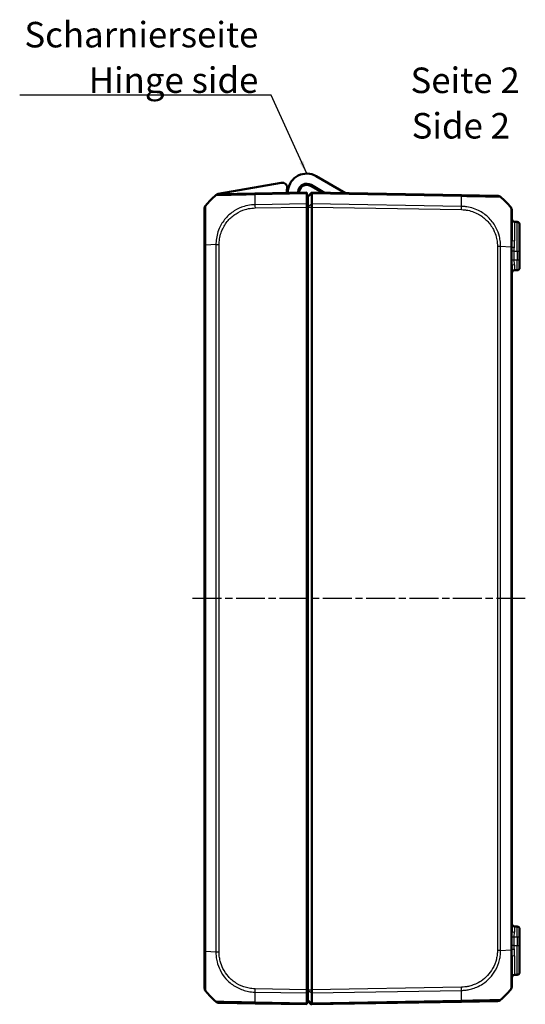
# Model space of a CAD drawing. Units: millimetres. Extents: x 1 to 840, y 1 to 593.
# Drawn here: x 213 to 312, y 222 to 415 of the extents above; entities that cross this region are included whole.
import ezdxf

# ---------------------------------------------------------------- set-up
doc = ezdxf.new("R2010")
doc.units = ezdxf.units.MM
doc.linetypes.add('CHAIN', pattern=[0.3543, 0.2362, -0.0295, 0.0591, -0.0295])
doc.linetypes.add('DASH_DOT', pattern=[0.37, 0.24, -0.06, 0.01, -0.06])
for name, color, linetype, lineweight in [('Mittellinie (ISO)', 1, 'DASH_DOT', 25), ('Sichtbar (ISO)', 7, 'Continuous', 50), ('Sichtbar schmal (ISO)', 1, 'Continuous', 25), ('Symbol (ISO)', 1, 'Continuous', 25)]:
    doc.layers.add(name, color=color, linetype=linetype, lineweight=lineweight)
doc.styles.add('5', font='isocpeur.ttf', dxfattribs={"width": 1.1})
doc.styles.add('Notiztext (DIN)', font='isocpeur.ttf', dxfattribs={"width": 1.1})
doc.styles.add('Textstil245', font='isocpeui.ttf', dxfattribs={"width": 1.1})
doc.dimstyles.new('Standard - Methode 2a (DIN)$7', dxfattribs={"dimtxt": 2.5, "dimasz": 2.5, "dimexe": 1, "dimexo": 0, "dimgap": 0.2, "dimtad": 1, "dimtih": 1, "dimtoh": 1, "dimrnd": 1e-08, "dimtxsty": 'Notiztext (DIN)', "dimcen": 0.09, "dimdle": 10, "dimclrd": 256, "dimclre": 256, "dimclrt": 5, "dimazin": 2, "dimtfac": 1.4, "dimtmove": 0, "dimatfit": 3, "dimfxl": 1, "dimtolj": 1, "dimlwd": -1, "dimlwe": -1, "dimarcsym": 0})

msp = doc.modelspace()

# ---------------------------------------------------------------- linework, layer by layer
at = {"layer": 'Mittellinie (ISO)', "linetype": 'CHAIN', "ltscale": 23.990969}
msp.add_line((311.9775892, 301.6642074), (246.7806868, 301.6642074), dxfattribs=at)
at = {"layer": 'Sichtbar (ISO)'}
for p, q in [((276.7546192, 381.0490123), (271.0050954, 384.3685014)), ((264.1678504, 383.0651405), (251.7816976, 380.8811276)), ((272.2174466, 381.1282089), (269.9050954, 382.4632455)), ((270.0050954, 382.6364506), (272.6299168, 381.1210092)), ((259.0264098, 380.9874105), (252.0023938, 380.8648058)), ((269.1550954, 381.1642074), (259.0288823, 380.9874537)), ((269.1550954, 381.1642074), (269.1550954, 380.9344465)), ((269.1550954, 378.9486458), (269.1550954, 380.9344465)), ((269.3550954, 380.3642074), (270.1550954, 381.1642074)), ((269.3550954, 380.3182458), (269.3550954, 380.3642074)), ((269.3550954, 378.438453), (269.3550954, 380.3182458)), ((270.1550954, 381.1642074), (270.1550954, 380.9344465)), ((299.4813085, 380.6523164), (270.1550954, 381.1642074)), ((270.1550954, 380.9344465), (270.1550954, 380.9343993)), ((270.1550954, 380.9343993), (270.1550954, 378.9487028)), ((306.5077279, 380.5296698), (299.4813085, 380.6523164)), ((249.1550954, 378.1429205), (249.1550954, 377.9686638)), ((249.1550954, 377.9676396), (249.1550954, 370.8306012)), ((269.1550954, 378.9486458), (269.1550954, 378.3109057)), ((269.1550954, 378.3109057), (269.1550954, 225.017509)), ((269.3550954, 378.3108906), (269.3550954, 378.438453)), ((269.3550954, 378.3108906), (269.3550954, 225.0175242)), ((270.1550954, 378.9487028), (270.1550954, 378.9486458)), ((270.1550954, 378.9486458), (270.1550954, 378.3109057)), ((270.1550954, 378.3109057), (270.1550954, 378.3108906)), ((270.1550954, 378.3108906), (270.1550954, 225.0175242)), ((309.3550954, 371.871316), (309.3550954, 377.6322368)), ((309.8463692, 375.4056322), (310.3638216, 375.3966)), ((310.8550954, 374.8966761), (310.8550954, 369.6642074)), ((269.1550954, 373.5642074), (269.3550954, 373.5642074)), ((249.1550954, 370.8306012), (249.1550954, 232.4978136)), ((310.8550954, 367.9315101), (310.8550954, 369.6642074)), ((309.3550954, 236.5425597), (309.3550954, 366.7858551)), ((310.8550954, 367.9315101), (310.8550954, 366.4317386)), ((309.8463692, 365.9227826), (310.3638216, 365.9318148)), ((269.3550954, 361.5899595), (269.1550954, 361.5724618)), ((269.1550954, 241.755953), (269.3550954, 241.7384552)), ((310.3638216, 237.3966), (309.8463692, 237.4056322)), ((310.8550954, 236.8966761), (310.8550954, 235.3969046)), ((310.8550954, 233.6642074), (310.8550954, 235.3969046)), ((310.8550954, 233.6642074), (310.8550954, 228.4317386)), ((249.1550954, 232.4942127), (249.1550954, 225.3604469)), ((309.3550954, 225.6959958), (309.3550954, 231.4496626)), ((269.3550954, 229.4642074), (269.1550954, 229.4642074)), ((309.8463692, 227.9227826), (310.3638216, 227.9318148)), ((269.1550954, 227.4642074), (269.3550954, 227.4642074)), ((269.1550954, 225.017509), (269.1550954, 224.3797689)), ((269.1550954, 222.3939682), (269.1550954, 224.3797689)), ((269.3550954, 224.8899617), (269.3550954, 225.0175242)), ((269.3550954, 223.010169), (269.3550954, 224.8899617)), ((270.1550954, 225.0175242), (270.1550954, 225.017509)), ((270.1550954, 225.017509), (270.1550954, 224.3797689)), ((270.1550954, 224.3797689), (270.1550954, 224.379712)), ((270.1550954, 224.379712), (270.1550954, 222.3940154)), ((252.0024618, 222.4636077), (259.0288823, 222.3409611)), ((259.0288823, 222.3409611), (269.1550954, 222.1642074)), ((269.1550954, 222.3939682), (269.1550954, 222.1642074)), ((269.3550954, 222.9642074), (269.3550954, 223.010169)), ((269.3550954, 222.9642074), (270.1550954, 222.1642074)), ((269.4952773, 222.6300335), (269.8952773, 222.2369546)), ((270.0389496, 222.1796351), (270.1379398, 222.181363)), ((270.1550954, 222.1642074), (299.4813085, 222.6760983)), ((270.1550954, 222.3940154), (270.1550954, 222.3939682)), ((270.1550954, 222.3939683), (270.1550954, 222.1642074)), ((299.4832117, 222.6761315), (306.5077259, 222.7987449))]:
    msp.add_line(p, q, dxfattribs=at)
for centre, radius, start, end in [((269.1550954, 381.1642074), 3.7, 60, 173.261539208), ((264.3414986, 382.0803328), 1, 349.224318927, 100), ((269.1550954, 381.1642074), 3.9, 169.224318927, 181), ((269.1550954, 381.1642074), 1.7, 60, 173.261539208), ((269.1550954, 381.1642074), 1.5, 60, 181), ((261.0277992, 369.1478325), 15, 130.047706345, 140.957185165), ((252.0198462, 379.8649582), 1, 91, 130.047708285), ((261.0277992, 369.1478325), 15, 129.173758613, 130.047706206), ((251.8685217, 380.3887237), 0.5, 100, 129.173758613), ((266.4737467, 381.4810183), 1, 173.261539208, 202.318909455), ((266.4737467, 381.4810183), 1, 339.681090545, 353.261539208), ((306.4902755, 379.5298221), 1, 49.909459891, 89.000000209), ((297.4823916, 368.8126953), 15, 39.047706044, 49.949642912), ((250.1550954, 377.9686638), 1, 141.216672131, 180), ((249.6550954, 378.1429205), 0.5, 141.658236706, 180), ((261.0277992, 369.1478325), 15, 141.107543945, 141.658236706), ((269.1550954, 381.1642074), 1.5, 270, 277.662255661), ((308.3550954, 377.6322368), 1, 0, 39.047703775), ((269.1550954, 381.1642074), 3.9, 270, 272.939534486), ((269.1550954, 381.1642074), 5.9, 270, 271.942601974), ((269.1550954, 381.1642074), 6.1, 270, 271.878886878), ((309.8550954, 375.905556), 0.5, 180, 269), ((310.3550954, 374.8966761), 0.5, 0, 89), ((310.3550954, 366.4317386), 0.5, 271, 0), ((309.8550954, 365.4228587), 0.5, 91, 180), ((309.8550954, 237.905556), 0.5, 180, 269), ((310.3550954, 236.8966761), 0.5, 0, 89), ((309.8550954, 227.4228587), 0.5, 91, 180), ((310.3550954, 228.4317386), 0.5, 271, 0), ((308.3550954, 225.6955837), 1, 321.070629351, 0), ((250.1550954, 225.3604465), 1, 180, 218.929370649), ((250.1550954, 225.359751), 1, 180, 218.783327869), ((261.0277992, 234.1805822), 15, 219.047706044, 229.949999842), ((269.3550954, 222.4873834), 1.7, 90, 96.756327031), ((297.4823916, 234.5157195), 15, 310.047706345, 320.953366224), ((252.0198997, 223.4634557), 1, 229.91894491, 269), ((269.3550954, 222.4873834), 0.2, 45.5, 180), ((270.0354591, 222.3796046), 0.2, 225.5, 271), ((306.4902911, 223.7985929), 1, 271, 310.08105509)]:
    msp.add_arc(centre, radius, start, end, dxfattribs=at)
msp.add_ellipse((308.3550954, 225.6959958), major_axis=(0.7768878, -0.6296387), ratio=0.999999887, start_param=0, end_param=0.6810884637, dxfattribs=at)
for points, knots in [([(270.1550954, 381.1642074), (270.1551956, 381.1642056), (270.1554027, 381.1441763), (270.1555073, 381.0658449), (270.1554201, 381.0081351), (270.1550955, 380.9344465)], [0, 0, 0, 0, 0.03466499356, 0.03466499356, 0.069327759203, 0.069327759203, 0.069327759203, 0.069327759203]), ([(249.3757176, 378.5940025), (249.3762395, 378.5952906), (249.3767689, 378.596127), (249.3772798, 378.5965623), (249.3772852, 378.5965669), (249.3772906, 378.5965716), (249.377667, 378.5963467)], [-0.01401766561, -0.01401766561, -0.01401766561, -0.01401766561, 0, 0, 0, 0.000148789836, 0.000148789836, 0.000148789836, 0.000148789836]), ([(270.1550954, 378.3109057), (270.1551956, 378.4264523), (270.1554026, 378.5411295), (270.1555073, 378.7585456), (270.1554201, 378.8596469), (270.1550955, 378.9486458)], [0, 0, 0, 0, 0.034663991891, 0.034663991891, 0.069327759228, 0.069327759228, 0.069327759228, 0.069327759228]), ([(307.9594676, 379.54726), (307.9592788, 379.5474442), (307.9590876, 379.5476261), (307.9585874, 379.54809), (307.9582748, 379.5483684), (307.9579561, 379.548641)], [-0.00033868974198, -0.00033868974198, -0.00033868974198, -0.00033868974198, 0, 0, 0.00053614533396, 0.00053614533396, 0.00053614533396, 0.00053614533396]), ([(270.1550955, 224.3797689), (270.1554201, 224.4687678), (270.1555073, 224.5698692), (270.1554026, 224.7872852), (270.1551956, 224.9019624), (270.1550954, 225.017509)], [0, 0, 0, 0, 0.034664254965, 0.034664254965, 0.06932873744, 0.06932873744, 0.06932873744, 0.06932873744]), ([(307.9577985, 223.7796399), (307.9581718, 223.7799549), (307.958537, 223.780278), (307.9590876, 223.7807886), (307.9592788, 223.7809705), (307.9594676, 223.7811548)], [0.05247828506482, 0.05247828506482, 0.05247828506482, 0.05247828506482, 0.05310159637691, 0.05310159637691, 0.05343976057423, 0.05343976057423, 0.05343976057423, 0.05343976057423]), ([(251.3760519, 222.6983157), (251.3760091, 222.6983429), (251.3759719, 222.6983699), (251.3759403, 222.6983968), (251.375938, 222.6983987), (251.3759358, 222.6984007), (251.3759612, 222.698334)], [1.1094369532966, 1.1094369532966, 1.1094369532966, 1.1094369532966, 1.1112472612256, 1.1112472612256, 1.1112472612256, 1.1113768324309, 1.1113768324309, 1.1113768324309, 1.1113768324309]), ([(270.1550955, 222.3939683), (270.1554201, 222.3202796), (270.1555073, 222.2625698), (270.1554027, 222.1842384), (270.1551956, 222.1642091), (270.1550954, 222.1642074)], [0, 0, 0, 0, 0.034663251081, 0.034663251081, 0.069328737457, 0.069328737457, 0.069328737457, 0.069328737457]), ([(307.1337699, 223.0330849), (307.1342558, 223.0335385), (307.1342543, 223.0335373), (307.1342529, 223.0335361), (307.1342203, 223.0335084), (307.1341809, 223.0334803), (307.1341345, 223.0334519)], [-1.11148545428, -1.11148545428, -1.11148545428, -1.11148545428, -1.1114040539834, -1.1114040539834, -1.1114040539834, -1.1095486334318, -1.1095486334318, -1.1095486334318, -1.1095486334318])]:
    msp.add_open_spline(points, degree=3, knots=knots, dxfattribs=at)
at = {"layer": 'Sichtbar schmal (ISO)'}
for p, q in [((259.0217654, 380.7575686), (269.1550954, 380.9344465)), ((269.3550954, 380.3182458), (270.1550954, 380.9343993)), ((270.1550954, 380.9344465), (299.4884255, 380.4224313)), ((269.1550954, 378.9486458), (259.0217654, 378.7717679)), ((259.0288823, 378.134152), (269.1550954, 378.3109057)), ((269.3550954, 378.438453), (270.1550954, 378.9487028)), ((269.3550954, 378.3108906), (270.1550954, 378.3108906)), ((270.1550954, 378.3109057), (299.4813085, 377.7990148)), ((299.4884255, 378.4366306), (270.1550955, 378.9486458)), ((309.8463692, 375.4056322), (309.8463692, 371.6945295)), ((310.3638216, 369.6642074), (310.3638216, 375.3966)), ((249.1550954, 370.8306012), (249.3771466, 370.8306012)), ((249.3783206, 370.8306012), (249.3784737, 370.8306012)), ((251.3780181, 370.9692954), (249.3784737, 370.8306003)), ((249.3784737, 232.4978954), (249.3784737, 370.8306003)), ((251.3764209, 370.9692052), (251.3764209, 232.3592301)), ((252.0023938, 232.3592293), (252.0023938, 370.9691854)), ((306.5077971, 370.6340482), (306.5077971, 232.6943665)), ((306.5084879, 370.6340482), (307.1325317, 370.6340482)), ((307.1337698, 370.6340474), (309.1322399, 370.4954268)), ((307.1337699, 232.6943413), (307.1337699, 370.6340474)), ((309.1317171, 370.4954268), (309.1317171, 232.8329516)), ((309.8211763, 369.6642074), (309.3383002, 369.6642074)), ((309.3383002, 369.6642074), (309.3383002, 367.9220382)), ((309.8211763, 367.9220382), (309.8211763, 369.6642074)), ((309.8211763, 369.6642074), (310.3638216, 369.6642074)), ((310.3638216, 369.6642074), (310.8550954, 369.6642074)), ((310.3638216, 369.6642074), (310.3638216, 367.9315101)), ((309.8211763, 367.9220382), (309.3383002, 367.9220382)), ((310.3638216, 367.9315101), (309.8211763, 367.9220382)), ((310.8550954, 367.9315101), (310.3638216, 367.9315101)), ((269.1550954, 357.4382538), (269.3550954, 357.4557515)), ((269.3550954, 245.8726632), (269.1550954, 245.890161)), ((309.3383002, 235.4063765), (309.3383002, 233.6642074)), ((309.3383002, 235.4063765), (309.8211763, 235.4063765)), ((309.8211763, 233.6642074), (309.8211763, 235.4063765)), ((309.8211763, 235.4063765), (310.3638216, 235.3969046)), ((310.3638216, 235.3969046), (310.8550954, 235.3969046)), ((310.3638216, 235.3969046), (310.3638216, 233.6642074)), ((309.8211763, 233.6642074), (309.3383002, 233.6642074)), ((309.8211763, 233.6642074), (310.3638216, 233.6642074)), ((310.3638216, 233.6642074), (310.8550954, 233.6642074)), ((310.3638216, 227.9318148), (310.3638216, 233.6642074)), ((251.376421, 232.3592301), (249.3773062, 232.4978954)), ((252.0023938, 232.3592293), (251.376421, 232.3592293)), ((307.1333946, 232.6943413), (309.1317171, 232.8329516)), ((309.1318404, 232.8329508), (309.1317171, 232.8329508)), ((309.3444691, 232.8329508), (309.1320385, 232.8329508)), ((309.8463692, 231.6270448), (309.8463692, 227.9227826)), ((259.0217654, 224.5566469), (269.1550954, 224.3797689)), ((269.1550954, 225.017509), (259.0288823, 225.1942627)), ((269.3550954, 225.0175242), (270.1550954, 225.0175242)), ((269.3550954, 224.8899617), (270.1550954, 224.379712)), ((299.4813085, 225.5294), (270.1550954, 225.017509)), ((270.1550954, 224.3797689), (299.4884255, 224.8917841)), ((269.1550954, 222.3939682), (259.0217654, 222.5708462)), ((269.3550954, 223.010169), (270.1550954, 222.3940154)), ((299.4884255, 222.9059834), (270.1550955, 222.3939683))]:
    msp.add_line(p, q, dxfattribs=at)
for centre, major_axis, ratio, start_param, end_param in [((259.3901927, 369.2110731), (0.2616665, -14.9954326), 0.01744975, 3.83319575, 4.0207397161), ((259.0438622, 379.9875628), (-0.0174524, 0.9998477), 0.0154420165, 0, 0.6906089928), ((299.4638561, 379.6524687), (0.0174524, 0.9998477), 0.0174497492, 5.5916598597, 6.2831853072), ((299.1199981, 368.8759359), (-0.2616665, -14.9954326), 0.01744975, 2.2624620202, 2.4499432034), ((259.0463347, 378.134152), (0.0174524, -0.9998477), 0.0174497492, 4.0205589461, 4.7114765807), ((299.4635669, 377.7988595), (-0.0197909, -0.9998041), 0.0174489893, 1.5713020662, 2.2630362442), ((308.7434063, 377.9472204), (0.3883109, 0.3149836), 0.8386674709, 6.2717798439, 6.2831853067), ((252.0191444, 370.9687953), (0.9999958, -0.0029138), 0.0000508614, 4.0160252056, 4.6949192805), ((308.3550954, 370.4952738), (1, 0), 0.0017317277, 0.1457153381, 0.6805479083), ((309.8391988, 370.495651), (-0.4999048, 0.0097588), 0.1335191491, 0.1470411315, 1.555946229), ((309.8550954, 371.871316), (-0.5, 0), 0.3536268856, 0, 1.5533430343), ((309.8550954, 366.7858551), (-0.5, 0), 0.4546693209, 4.7358674816, 6.2831853072), ((309.8550954, 367.9232396), (0.008727, 2.000457), 0.0043603615, 2.0431339853, 3.1416878016), ((310.3550954, 367.9319671), (0.0087257, -2.0001523), 0.0043616898, 0.0000571013, 1.5705488416), ((309.8550954, 235.4051752), (-0.008727, 2.000457), 0.0043603615, 6.2830901674, 7.3816439793), ((310.3550954, 235.3964476), (-0.0087257, -2.0001523), 0.0043616898, 1.5710438147, 3.1415355605), ((309.8550954, 236.5425597), (-0.5, 0), 0.4546693209, 0, 1.5473178256), ((250.1550954, 232.4942127), (-1, 0), 0.0035837233, 5.6041406222, 6.2831853072), ((306.4903286, 232.6939174), (-0.9999996, 0.0009348), 0.0000163176, 4.013582005, 4.6947751061), ((309.8392101, 232.8327936), (-0.4999049, -0.0097539), 0.133514228, 4.7272404719, 6.1361881378), ((309.8550954, 231.4496626), (-0.5, 0), 0.3548183014, 4.7298422729, 6.2831853082), ((259.3901927, 234.1173416), (-0.2616665, -14.9954326), 0.01744975, 5.4039665862, 5.5915358566), ((259.0431481, 225.1937478), (0.0144333, 0.9998958), 0.017450589, 1.5710482234, 2.2610640241), ((299.4638561, 225.5294), (-0.0174524, 0.9998477), 0.0174497492, 4.0205589461, 4.7115236368), ((299.1199981, 234.4524788), (0.2616665, -14.9954326), 0.01744975, 0.6915989493, 0.8791470622), ((259.0463347, 223.3408088), (-0.0174524, -0.9998477), 0.0174497492, 5.5916598597, 6.2831853072), ((299.4657592, 223.6759792), (0.0174524, -0.9998477), 0.0154443681, 0, 0.6905348915)]:
    msp.add_ellipse(centre, major_axis=major_axis, ratio=ratio, start_param=start_param, end_param=end_param, dxfattribs=at)
for points, knots in [([(251.3764209, 380.6304671), (251.376533, 380.6305403), (251.3765336, 380.6305403), (251.3765342, 380.6305403), (251.376784, 380.630539), (251.3890486, 380.6332687), (251.4522007, 380.6332951), (251.5155773, 380.6324332), (251.7410624, 380.6318776), (251.9384971, 380.6328703), (252.540156, 380.6389703), (252.9962159, 380.6450076), (254.0503515, 380.6624452), (254.6381784, 380.6762144), (256.1207191, 380.7064561), (257.0457297, 380.7242535), (258.1075922, 380.7449752), (258.2139607, 380.7470152), (258.5524805, 380.7522436), (258.8055072, 380.755508), (259.0205737, 380.758133), (259.0209702, 380.7581379), (259.0213662, 380.7581427), (259.021767, 380.758012)], [-0.0001664629, -0.0001664629, -0.0001664629, -0.0001664629, 0, 0, 0, 0.0724133459, 0.0724133459, 0.1756862282, 0.1756862282, 0.3321846378, 0.3321846378, 0.547975232, 0.547975232, 0.7516996219, 0.7516996219, 1.0175980051, 1.0175980051, 1.0470918409, 1.0470918409, 1.1113713897, 1.1113713897, 1.1113713897, 1.1114898955, 1.1114898955, 1.1114898955, 1.1114898955]), ([(299.4884255, 380.4224313), (299.4886586, 380.4230139), (299.4888935, 380.4230111), (299.4891286, 380.4230082), (299.7042831, 380.4203896), (299.9575309, 380.4171376), (300.6738438, 380.4061106), (301.1536094, 380.394639), (302.3079245, 380.3718544), (302.969089, 380.3597056), (304.3648555, 380.3299616), (305.057075, 380.3167197), (306.1572445, 380.3002491), (306.566788, 380.2960609), (306.9562181, 380.295858), (307.0465589, 380.2976802), (307.1209566, 380.2978206), (307.1329563, 380.2959411), (307.1343009, 380.2948263), (307.1343025, 380.294825), (307.134304, 380.2948237), (307.1343011, 380.2948833)], [-1.1114339643, -1.1114339643, -1.1114339643, -1.1114339643, -1.1113636719, -1.1113636719, -1.1113636719, -1.0470407936, -1.0470407936, -0.9129177105, -0.9129177105, -0.714425822, -0.714425822, -0.4564520035, -0.4564520035, -0.2053275227, -0.2053275227, -0.0723227061, -0.0723227061, 0, 0, 0, 0.0000839132, 0.0000839132, 0.0000839132, 0.0000839132]), ([(249.3784737, 370.8306003), (249.3771465, 370.8311297), (249.3771465, 370.8316619), (249.3771464, 370.8321944), (249.3771276, 370.9804274), (249.3752459, 371.1519493), (249.372566, 371.4696607), (249.3709668, 371.6234378), (249.3685324, 372.0898044), (249.3709553, 372.4094021), (249.3726086, 373.1049116), (249.3731138, 373.4809631), (249.3750046, 374.3123369), (249.3757221, 374.7579617), (249.3765567, 375.7423692), (249.3788361, 376.2577064), (249.3768278, 377.2152056), (249.3733824, 377.6375328), (249.3732011, 378.0687422), (249.3732231, 378.1713145), (249.3728363, 378.3346968), (249.3721047, 378.398496), (249.3704571, 378.4958212), (249.3709668, 378.5322103), (249.3719741, 378.5783889), (249.3737954, 378.5892586), (249.3757176, 378.5940025)], [-1.1203357532, -1.1203357532, -1.1203357532, -1.1203357532, -1.1201783163, -1.1201783163, -1.1201783163, -1.0763484224, -1.0763484224, -1.0325185284, -1.0325185284, -0.9448587405, -0.9448587405, -0.8355128746, -0.8355128746, -0.6960128955, -0.6960128955, -0.5078021453, -0.5078021453, -0.2913137118, -0.2913137118, -0.209394732, -0.209394732, -0.1361562243, -0.1361562243, -0.0656410252, -0.0656410252, -0.0140176656, -0.0140176656, -0.0140176656, -0.0140176656]), ([(259.0217654, 378.7717679), (259.0212335, 378.771115), (259.0206975, 378.7711023), (259.0201605, 378.7710897), (258.8034655, 378.7659802), (258.5515752, 378.7526235), (257.844376, 378.6732316), (257.3722279, 378.5799515), (256.2279098, 378.2376979), (255.5738706, 377.9384189), (254.3316225, 377.1470824), (253.7579443, 376.6519381), (252.7513241, 375.4872309), (252.3248525, 374.804435), (251.8388276, 373.6784064), (251.6985857, 373.2577485), (251.4908356, 372.3956281), (251.4254426, 371.9575469), (251.3805719, 371.3280701), (251.37833, 371.136579), (251.3776827, 370.9706254), (251.3776809, 370.9701823), (251.3776792, 370.9697393), (251.3780181, 370.9692954)], [-1.106977494, -1.106977494, -1.106977494, -1.106977494, -1.1068182357, -1.1068182357, -1.1068182357, -1.0425511714, -1.0425511714, -0.9114744056, -0.9114744056, -0.7154016904, -0.7154016904, -0.5095572906, -0.5095572906, -0.2939859953, -0.2939859953, -0.172353022, -0.172353022, -0.0497630864, -0.0497630864, 0, 0, 0, 0.0001328746, 0.0001328746, 0.0001328746, 0.0001328746]), ([(252.001692, 370.9687953), (252.0021753, 371.1346715), (252.0050498, 371.3006308), (252.0449779, 371.8738488), (252.1095571, 372.2787615), (252.3049894, 373.0704034), (252.4351393, 373.4570781), (252.8838914, 374.4886943), (253.2785443, 375.1118767), (254.2040974, 376.1809669), (254.7273586, 376.6363997), (255.8666598, 377.3655508), (256.4658689, 377.6426997), (257.5148104, 377.9608535), (257.9481844, 378.0495394), (258.5971766, 378.1203919), (258.8111601, 378.1316254), (259.0253289, 378.1347088), (259.0265105, 378.1347259), (259.027692, 378.1347428), (259.0288823, 378.134152)], [0, 0, 0, 0, 0.0497630864, 0.0497630864, 0.172353022, 0.172353022, 0.2939859953, 0.2939859953, 0.5095572906, 0.5095572906, 0.7154016904, 0.7154016904, 0.9114744056, 0.9114744056, 1.0425511714, 1.0425511714, 1.1068182357, 1.1068182357, 1.1068182357, 1.1071727996, 1.1071727996, 1.1071727996, 1.1071727996]), ([(307.1337698, 370.6340474), (307.1325304, 370.6343658), (307.1325291, 370.634691), (307.1325278, 370.6350162), (307.1315354, 370.8871133), (307.1201153, 371.1820482), (307.0537453, 371.826143), (306.9897082, 372.1950398), (306.7600267, 373.1149363), (306.5579864, 373.6576749), (305.9397347, 374.8832519), (305.4706887, 375.5382018), (304.380194, 376.6496331), (303.7607152, 377.1179692), (302.2845379, 377.9245522), (301.4022527, 378.2179486), (300.3916712, 378.3677053), (300.2915252, 378.3807525), (299.9560462, 378.4165192), (299.7046079, 378.4327796), (299.4896308, 378.4367334)], [-1.1123033244, -1.1123033244, -1.1123033244, -1.1123033244, -1.1122057877, -1.1122057877, -1.1122057877, -1.0365972525, -1.0365972525, -0.9336904896, -0.9336904896, -0.7750145822, -0.7750145822, -0.5560863844, -0.5560863844, -0.3452877479, -0.3452877479, -0.0924888808, -0.0924888808, -0.0648609374, -0.0648609374, -0.0000002201, -0.0000002201, -0.0000002201, -0.0000002201]), ([(309.1317171, 378.262204), (309.1322153, 378.261555), (309.1322166, 378.2615527), (309.1322178, 378.2615505), (309.1330829, 378.259993), (309.134434, 378.2531648), (309.137848, 378.1910985), (309.1372597, 378.1082314), (309.1363791, 377.7941269), (309.1371253, 377.5007847), (309.1329461, 376.6248259), (309.1321578, 375.9845529), (309.1348238, 374.4280249), (309.1368366, 373.5077313), (309.1386576, 372.1443255), (309.1386139, 371.748075), (309.1368559, 371.0602837), (309.1321072, 370.7592186), (309.1323484, 370.4963634), (309.1323487, 370.4960512), (309.132349, 370.495739), (309.1322399, 370.4954268)], [-1.1208286975, -1.1208286975, -1.1208286975, -1.1208286975, -1.1207415949, -1.1207415949, -1.1207415949, -1.0602296653, -1.0602296653, -0.9320686037, -0.9320686037, -0.7298657861, -0.7298657861, -0.4683486204, -0.4683486204, -0.1895735019, -0.1895735019, -0.0783273669, -0.0783273669, 0, 0, 0, 0.0000930386, 0.0000930386, 0.0000930386, 0.0000930386]), ([(299.4810193, 377.7988595), (299.6971472, 377.7945812), (299.9133286, 377.785153), (300.2198461, 377.7525191), (300.3112039, 377.7408602), (301.2356736, 377.6035626), (302.0460134, 377.3282451), (303.3998743, 376.5836183), (303.9652121, 376.1539974), (304.966676, 375.1299835), (305.3999675, 374.5324298), (305.9705242, 373.4105175), (306.1571264, 372.9121965), (306.3728899, 372.0673784), (306.4344061, 371.7290209), (306.4976939, 371.1376267), (306.507765, 370.8857988), (306.5077971, 370.6340482)], [0, 0, 0, 0, 0.0648609374, 0.0648609374, 0.0924888808, 0.0924888808, 0.3452877479, 0.3452877479, 0.5560863844, 0.5560863844, 0.7750145822, 0.7750145822, 0.9336904896, 0.9336904896, 1.0365972525, 1.0365972525, 1.1121220726, 1.1121220726, 1.1121220726, 1.1121220726]), ([(309.3444977, 370.4955253), (309.3426627, 370.3578359), (309.3410739, 370.2195224), (309.338892, 369.9422083), (309.3383002, 369.8032078), (309.3383002, 369.6642074)], [-0.083387039549, -0.083387039549, -0.083387039549, -0.083387039549, -0.041700132639, -0.041700132639, 0, 0, 0, 0]), ([(309.3550954, 371.871316), (309.3550954, 371.646923), (309.3541037, 371.4191054), (309.3504524, 370.9599782), (309.3475523, 370.73007), (309.3444977, 370.4955253)], [-0.14231003715, -0.14231003715, -0.14231003715, -0.14231003715, -0.07115501857, -0.07115501857, -0.00009408653, -0.00009408653, -0.00009408653, -0.00009408653]), ([(309.8211763, 369.6642074), (309.8211763, 369.7920748), (309.8220641, 369.9199424), (309.8253374, 370.1750855), (309.8277216, 370.3023601), (309.8304726, 370.4290564)], [0, 0, 0, 0, 0.041700132639, 0.041700132639, 0.083400265278, 0.083400265278, 0.083400265278, 0.083400265278]), ([(309.8304726, 370.4290564), (309.8350544, 370.6449611), (309.8394047, 370.8592127), (309.8448816, 371.2819614), (309.8463692, 371.4904419), (309.8463692, 371.6945295)], [0.00009408653, 0.00009408653, 0.00009408653, 0.00009408653, 0.07115501857, 0.07115501857, 0.14231003715, 0.14231003715, 0.14231003715, 0.14231003715]), ([(309.3383002, 367.9220382), (309.3383002, 367.6815949), (309.3434237, 367.4412873), (309.3519577, 367.0645057), (309.3550954, 366.9220202), (309.3550954, 366.7858551)], [-0.11799515391, -0.11799515391, -0.11799515391, -0.11799515391, -0.04586432512, -0.04586432512, 0, 0, 0, 0]), ([(309.8433572, 367.0131271), (309.8435898, 367.1220632), (309.8391819, 367.2360404), (309.8273057, 367.5374371), (309.8203374, 367.7296692), (309.8211763, 367.9220382)], [0, 0, 0, 0, 0.04586432512, 0.04586432512, 0.11799515391, 0.11799515391, 0.11799515391, 0.11799515391]), ([(309.3550954, 236.5425597), (309.3550954, 236.4063992), (309.3519579, 236.2639189), (309.3434239, 235.887138), (309.3383002, 235.6468252), (309.3383002, 235.4063765)], [0, 0, 0, 0, 0.0458627487, 0.0458627487, 0.11799515395, 0.11799515395, 0.11799515395, 0.11799515395]), ([(309.8211763, 235.4063765), (309.8203374, 235.5987497), (309.8273061, 235.790986), (309.8391822, 236.0923822), (309.8435898, 236.2063552), (309.8433572, 236.3152877)], [-0.11799515395, -0.11799515395, -0.11799515395, -0.11799515395, -0.0458627487, -0.0458627487, 0, 0, 0, 0]), ([(249.3771723, 224.7320874), (249.3770966, 224.7321893), (249.3762981, 224.7335364), (249.3729323, 224.7483797), (249.3708608, 224.769861), (249.3690843, 224.836435), (249.3708937, 224.8919029), (249.3724167, 225.075948), (249.373189, 225.2208961), (249.375382, 225.6409756), (249.3756878, 225.9435607), (249.3773378, 226.7681558), (249.3786333, 227.3258462), (249.3738018, 228.6796425), (249.3737909, 229.4971323), (249.3726654, 230.8222026), (249.3714632, 231.2962764), (249.3719828, 232.0161529), (249.374536, 232.2851405), (249.3768813, 232.4964633), (249.3768866, 232.4969414), (249.3768919, 232.4974193), (249.3773062, 232.4978954)], [-1.1193144273, -1.1193144273, -1.1193144273, -1.1193144273, -1.0950427416, -1.0950427416, -1.0330303922, -1.0330303922, -0.9459210185, -0.9459210185, -0.8234089674, -0.8234089674, -0.659558901, -0.659558901, -0.4458851291, -0.4458851291, -0.199184075, -0.199184075, -0.0652644047, -0.0652644047, 0, 0, 0, 0.0001476606, 0.0001476606, 0.0001476606, 0.0001476606]), ([(251.376421, 232.3592301), (251.3767606, 232.3586786), (251.3767619, 232.3581254), (251.3767632, 232.357572), (251.3773545, 232.1065499), (251.3895768, 231.8161613), (251.4549083, 231.1771618), (251.5172869, 230.8172185), (251.7376894, 229.9220129), (251.9279134, 229.3993069), (252.4789346, 228.278831), (252.8698819, 227.6930061), (253.8290279, 226.6098986), (254.416446, 226.1151092), (255.7260733, 225.3078651), (256.4401008, 225.0036799), (257.5632243, 224.7108681), (257.9495287, 224.6420024), (258.5652688, 224.5747892), (258.810202, 224.5621438), (259.0205034, 224.5572666), (259.0209224, 224.5572569), (259.0213407, 224.5572472), (259.0217678, 224.5574747)], [-1.1071302526, -1.1071302526, -1.1071302526, -1.1071302526, -1.1069647053, -1.1069647053, -1.1069647053, -1.0318611094, -1.0318611094, -0.9317165934, -0.9317165934, -0.7793307991, -0.7793307991, -0.5898374987, -0.5898374987, -0.3819047235, -0.3819047235, -0.1702938029, -0.1702938029, -0.0624303697, -0.0624303697, 0, 0, 0, 0.0001243753, 0.0001243753, 0.0001243753, 0.0001243753]), ([(259.0256957, 225.1937478), (258.8176478, 225.196751), (258.6096257, 225.2074675), (258.0451783, 225.2676064), (257.6907319, 225.3333141), (256.6597284, 225.6057419), (256.0040468, 225.8853321), (254.8068023, 226.6290761), (254.2676436, 227.087157), (253.3860952, 228.0792384), (253.0263869, 228.6153059), (252.5163048, 229.6430432), (252.3393677, 230.1214069), (252.1322445, 230.9427095), (252.072762, 231.2744942), (252.0117824, 231.8574618), (252.002645, 232.1078171), (252.0024103, 232.3581623), (252.00241, 232.358518), (252.0024097, 232.3588736), (252.0023938, 232.3592293)], [0, 0, 0, 0, 0.0624303697, 0.0624303697, 0.1702938029, 0.1702938029, 0.3819047235, 0.3819047235, 0.5898374987, 0.5898374987, 0.7793307991, 0.7793307991, 0.9317165934, 0.9317165934, 1.0318611094, 1.0318611094, 1.1069647053, 1.1069647053, 1.1069647053, 1.1070714052, 1.1070714052, 1.1070714052, 1.1070714052]), ([(306.507781, 232.6939174), (306.5075466, 232.443142), (306.4983703, 232.1922343), (306.4393294, 231.6278018), (306.3845627, 231.3152503), (306.1514476, 230.3590691), (305.9024898, 229.7347413), (305.2907937, 228.6608045), (304.9525629, 228.2022465), (304.1899786, 227.3902754), (303.7631911, 227.026535), (302.9542462, 226.4875205), (302.5900073, 226.2892095), (301.9189932, 225.9958325), (301.6137792, 225.8862104), (301.1471388, 225.7532149), (300.9909516, 225.7143001), (300.6111462, 225.6331459), (300.3868148, 225.5945994), (299.9362619, 225.5418898), (299.7101454, 225.5321405), (299.4840283, 225.5288783), (299.4831244, 225.5288653), (299.4822205, 225.5288523), (299.4813085, 225.5294)], [0, 0, 0, 0, 0.0752326665, 0.0752326665, 0.1702163291, 0.1702163291, 0.369978421, 0.369978421, 0.5376723149, 0.5376723149, 0.703568896, 0.703568896, 0.8264476407, 0.8264476407, 0.923083923, 0.923083923, 0.9709877093, 0.9709877093, 1.0388402128, 1.0388402128, 1.1066927163, 1.1066927163, 1.1066927163, 1.1069639631, 1.1069639631, 1.1069639631, 1.1069639631]), ([(299.4884255, 224.8917841), (299.4886862, 224.8923806), (299.4889508, 224.8923868), (299.4892156, 224.8923929), (299.7176831, 224.8976973), (299.9817501, 224.907198), (300.4810168, 224.9668561), (300.7200057, 225.0084807), (301.1337371, 225.095325), (301.3039464, 225.1370588), (301.8121656, 225.2802832), (302.1442834, 225.3989272), (302.8760238, 225.7174549), (303.2742867, 225.9329285), (304.1591782, 226.5177335), (304.624228, 226.9109578), (305.4535005, 227.7959313), (305.822707, 228.298689), (306.4836542, 229.4688681), (306.7520035, 230.151058), (306.9998789, 231.1930425), (307.0573189, 231.5322159), (307.1205732, 232.1508987), (307.1328309, 232.4419583), (307.1334291, 232.6933287), (307.1334291, 232.6933605), (307.1334292, 232.6933922), (307.1334293, 232.693424)], [-1.1067713694, -1.1067713694, -1.1067713694, -1.1067713694, -1.1066927163, -1.1066927163, -1.1066927163, -1.0388402128, -1.0388402128, -0.9709877093, -0.9709877093, -0.923083923, -0.923083923, -0.8264476407, -0.8264476407, -0.703568896, -0.703568896, -0.5376723149, -0.5376723149, -0.369978421, -0.369978421, -0.1702163291, -0.1702163291, -0.0752326665, -0.0752326665, 0, 0, 0, 0.0000095071, 0.0000095071, 0.0000095071, 0.0000095071]), ([(309.1317171, 232.8329516), (309.1320392, 232.8326604), (309.13204, 232.8323677), (309.1320407, 232.8320748), (309.1326264, 232.5907992), (309.1344554, 232.3046648), (309.1376349, 231.6574778), (309.1373294, 231.2814672), (309.1367068, 230.263281), (309.1374304, 229.6357072), (309.1345755, 228.2892276), (309.1312274, 227.6034151), (309.1344189, 226.4195239), (309.1348692, 225.9344642), (309.1378285, 225.4275763), (309.138817, 225.2950712), (309.1386453, 225.1591085), (309.1385138, 225.1245128), (309.1368428, 225.0796916), (309.1316156, 225.0661312), (309.1320054, 225.0663845), (309.1320058, 225.0663847), (309.1320062, 225.066385), (309.131894, 225.0664288)], [-0.000088658, -0.000088658, -0.000088658, -0.000088658, 0, 0, 0, 0.0730461289, 0.0730461289, 0.1784795861, 0.1784795861, 0.3634366379, 0.3634366379, 0.6032828128, 0.6032828128, 0.8558203218, 0.8558203218, 0.9882557703, 0.9882557703, 1.0555777819, 1.0555777819, 1.1206912187, 1.1206912187, 1.1206912187, 1.1207582958, 1.1207582958, 1.1207582958, 1.1207582958]), ([(309.3444691, 232.8329508), (309.3477468, 232.5834237), (309.3507738, 232.3400044), (309.3541937, 231.8786849), (309.3550954, 231.6626186), (309.3550954, 231.4496627)], [-0.14301712896, -0.14301712896, -0.14301712896, -0.14301712896, -0.06755562381, -0.06755562381, 0, 0, 0, 0]), ([(309.8463692, 231.6270448), (309.8463692, 231.8207151), (309.8450167, 232.0183579), (309.8398868, 232.4427171), (309.8353467, 232.6701199), (309.8304839, 232.8993858)], [0, 0, 0, 0, 0.06755562381, 0.06755562381, 0.14301407541, 0.14301407541, 0.14301407541, 0.14301407541]), ([(259.0217654, 222.5708462), (259.0212751, 222.5702236), (259.0207829, 222.5702294), (259.0202899, 222.5702353), (258.7986434, 222.5728845), (258.5381392, 222.5761232), (258.0363747, 222.5836769), (257.7738408, 222.5892562), (257.2512137, 222.5998588), (256.9903775, 222.6053027), (256.2344866, 222.6210545), (255.7518683, 222.6314513), (254.7037355, 222.6522524), (254.15352, 222.6635741), (253.1122594, 222.683396), (252.6397707, 222.6880813), (251.86131, 222.6969672), (251.5862897, 222.6991631), (251.4355326, 222.696396), (251.4172562, 222.6956474), (251.3846754, 222.6964547), (251.377429, 222.6974432), (251.3760519, 222.6983157)], [-0.0001472431, -0.0001472431, -0.0001472431, -0.0001472431, 0, 0, 0, 0.0661984067, 0.0661984067, 0.1391872728, 0.1391872728, 0.2134882159, 0.2134882159, 0.3580618413, 0.3580618413, 0.5460075543, 0.5460075543, 0.7624679748, 0.7624679748, 1.00532131, 1.00532131, 1.051247089, 1.051247089, 1.1094369533, 1.1094369533, 1.1094369533, 1.1094369533]), ([(307.1341345, 223.0334519), (307.1324465, 223.0324184), (307.1215462, 223.030919), (307.0651238, 223.0312239), (307.0111671, 223.0328554), (306.877489, 223.0334661), (306.8085142, 223.033253), (306.5493194, 223.0312473), (306.3121732, 223.0282222), (305.6451978, 223.0206957), (305.1813229, 223.0147678), (303.9937584, 222.991177), (303.2364221, 222.9764341), (301.9609307, 222.9496026), (301.4828456, 222.9395377), (300.7248896, 222.924161), (300.4579028, 222.9210118), (299.9427261, 222.9131607), (299.7001119, 222.9078764), (299.4890492, 222.9053624), (299.4888422, 222.9053599), (299.4886353, 222.9053575), (299.4884237, 222.9055003)], [-1.1095486334, -1.1095486334, -1.1095486334, -1.1095486334, -1.0420677775, -1.0420677775, -0.947245686, -0.947245686, -0.8771495071, -0.8771495071, -0.7224255626, -0.7224255626, -0.5212844348, -0.5212844348, -0.2766917646, -0.2766917646, -0.1392989053, -0.1392989053, -0.0630801909, -0.0630801909, 0, 0, 0, 0.0000618765, 0.0000618765, 0.0000618765, 0.0000618765])]:
    msp.add_open_spline(points, degree=3, knots=knots, dxfattribs=at)
for points in [[(299.4892216, 378.4367434), (299.4889558, 378.4367532), (299.4886904, 378.4367726), (299.488426, 378.4368204)], [(309.3383002, 233.6642074), (309.3383002, 233.3863032), (309.3408445, 233.1084), (309.3444691, 232.8329508)], [(309.8304839, 232.8993858), (309.8249944, 233.1528148), (309.8211763, 233.4085107), (309.8211763, 233.6642074)]]:
    msp.add_open_spline(points, degree=3, dxfattribs=at)

# ---------------------------------------------------------------- texts
at = {"layer": 'Symbol (ISO)', "color": 5, "insert": (259.6846833, 400.6702825), "char_height": 5, "width": 47.773656845, "attachment_point": 9, "line_spacing_factor": 1.068348, "style": 'Notiztext (DIN)'}
msp.add_mtext('\\fISOCPEUR|b0|i0;\\H5.0000;Scharnierseite\\P\\fISOCPEUR|b0|i1;\\H5.0000;Hinge side', dxfattribs=at)
at = {"layer": 'Symbol (ISO)', "color": 3, "char_height": 5, "attachment_point": 7}
for s, insert, style in [('Seite 2', (289.4902244, 399.0721834), '5'), ('Side 2', (289.7062249, 390.1692826), 'Textstil245')]:
    msp.add_mtext(s, dxfattribs=dict(at, insert=insert, style=style))

# ---------------------------------------------------------------- leaders
at = {"layer": 'Symbol (ISO)', "annotation_type": 0, "has_hookline": 1, "hookline_direction": 1, "text_width": 46.7499995}
msp.add_leader([(269.1550954, 384.8642074), (262.1846833, 400.2536158), (259.6846833, 400.2536158)], dimstyle='Standard - Methode 2a (DIN)$7', override={"dimgap": 0, "dimtad": 1}, dxfattribs=at)

doc.saveas('drawing.dxf')
